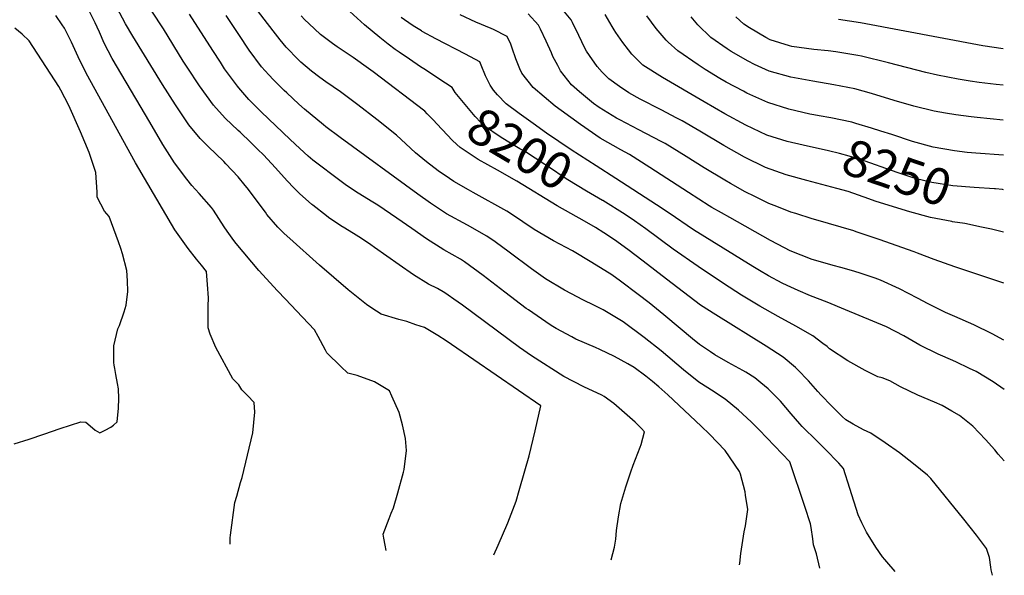
# Model space of a CAD drawing. Units: inches. Extents: x 2646996 to 2652361, y 1553797 to 1559311.
# Drawn here: x 2651495 to 2652274, y 1553797 to 1554236 of the extents above; entities that cross this region are included whole.
import ezdxf
from ezdxf.enums import TextEntityAlignment as Align

# ---------------------------------------------------------------- set-up
doc = ezdxf.new("R2010")
doc.units = ezdxf.units.IN
doc.header["$MEASUREMENT"] = 0
doc.layers.add('tile_2471_14_contour_10ft', color=13, linetype='Continuous')
doc.styles.add('Arial', font='arial.ttf')

msp = doc.modelspace()

# ---------------------------------------------------------------- linework, layer by layer
at = {"layer": 'tile_2471_14_contour_10ft'}
msp.add_line((2652127.54, 1554160.31, 8260), (2652123.18, 1554161.11, 8260), dxfattribs=at)
for points, elevation in [([(2651962.92, 1553809.31), (2651965.7, 1553819.12), (2651966.68, 1553825.67), (2651967.36, 1553832.35), (2651968.85, 1553843.09), (2651970.63, 1553853.83), (2651974.55, 1553866.98), (2651978.7, 1553878.92), (2651980.51, 1553883.95), (2651985.96, 1553898.19), (2651986.74, 1553900.31), (2651989.45, 1553910.43), (2651986.98, 1553913.11), (2651981.95, 1553918), (2651965.19, 1553932.73), (2651957.49, 1553938.48), (2651955.61, 1553939.37), (2651941.44, 1553946.02), (2651925.73, 1553954.05), (2651900.16, 1553970.47), (2651890.53, 1553977.2), (2651845.45, 1554010.53), (2651838.78, 1554015.33), (2651834.31, 1554018.36), (2651831.43, 1554020.23), (2651825.86, 1554023.74), (2651818.68, 1554027.05), (2651806.82, 1554034.58), (2651795.45, 1554042.41), (2651775.91, 1554056.19), (2651773.15, 1554058.35), (2651765.59, 1554063.22), (2651761.35, 1554065.92), (2651752.59, 1554071.34), (2651749.38, 1554073.39), (2651739.51, 1554079.95), (2651737.89, 1554081.16), (2651727.1, 1554089.53), (2651726.3, 1554090.18), (2651716.78, 1554098.97), (2651712.22, 1554103.39), (2651707, 1554108.89), (2651697.7, 1554119.18), (2651688.2, 1554129.32), (2651683.78, 1554133.69), (2651678.25, 1554139.1), (2651669.67, 1554147.37), (2651668.14, 1554148.75), (2651657.91, 1554158.29), (2651648.58, 1554168.57), (2651637.58, 1554184.07), (2651627.8, 1554198.64), (2651624.77, 1554203.49), (2651609.2, 1554228.92), (2651581.02, 1554272.04)], 8150), ([(2652187.45, 1553800.13), (2652180.88, 1553807.75), (2652179.46, 1553809.37), (2652177.5, 1553811.71), (2652172.34, 1553819.13), (2652164.99, 1553831), (2652161.29, 1553838.4), (2652158.18, 1553844.78), (2652151.78, 1553865.54), (2652146.75, 1553881.32), (2652142.9, 1553885.78), (2652132.34, 1553896.85), (2652123.86, 1553905.08), (2652116.03, 1553912.62), (2652114.07, 1553914.54), (2652112.19, 1553916.65), (2652105.31, 1553924.62), (2652096.87, 1553934.6), (2652087.14, 1553944.33), (2652081.43, 1553949.14), (2652076.55, 1553953.06), (2652069.4, 1553957.59), (2652067.06, 1553959.03), (2652055.64, 1553965.29), (2652045.07, 1553971.39), (2652041.52, 1553973.74), (2652032.93, 1553979.54), (2652027.3, 1553984.01), (2652017.5, 1553992.05), (2652004.74, 1554002.93), (2651993.11, 1554012.28), (2651984.33, 1554019.04), (2651970.33, 1554029.47), (2651963.52, 1554034.54), (2651947.87, 1554044.31), (2651932.43, 1554053.53), (2651917.45, 1554061.55), (2651902.3, 1554070.32), (2651884.37, 1554082.59), (2651880.53, 1554084.87), (2651853.83, 1554099.61), (2651850.25, 1554101.64), (2651838.75, 1554108.29), (2651835.15, 1554110.64), (2651826.4, 1554116.8), (2651817.15, 1554123.79), (2651808.26, 1554130.95), (2651800.81, 1554138.13), (2651793.28, 1554145.05), (2651777.78, 1554157.38), (2651762.75, 1554168.97), (2651749.16, 1554179.17), (2651737.58, 1554187.24), (2651732.83, 1554190.45), (2651726.28, 1554195.53), (2651717.75, 1554202.67), (2651715.77, 1554204.57), (2651706.12, 1554214.59), (2651701.33, 1554220.43), (2651695.83, 1554227.32), (2651662.18, 1554271.54)], 8180), ([(2651785.17, 1553816.58), (2651784.32, 1553820.91), (2651783.24, 1553826.44), (2651782.89, 1553829.59), (2651787.54, 1553841.92), (2651789.19, 1553846.05), (2651790.85, 1553850.25), (2651794.44, 1553862.22), (2651798.95, 1553878.48), (2651799.34, 1553880.53), (2651801.32, 1553895.7), (2651800.4, 1553905.21), (2651798.2, 1553916), (2651795.33, 1553925.58), (2651789.63, 1553938.73), (2651787.84, 1553942.77), (2651775.85, 1553949.84), (2651762.35, 1553954.92), (2651754.91, 1553956.91), (2651749.38, 1553962.04), (2651738.27, 1553972.92), (2651737.2, 1553974.87), (2651731.29, 1553985.88), (2651728.4, 1553991.02), (2651714.34, 1554006), (2651705.53, 1554015.36), (2651699.26, 1554021.88), (2651684.59, 1554037.85), (2651666.5, 1554059.33), (2651664.84, 1554061.58), (2651659.48, 1554069.01), (2651657.21, 1554072.45), (2651648.67, 1554085.66), (2651647.2, 1554087.71), (2651637.3, 1554098.84), (2651631.42, 1554105.3), (2651627.52, 1554110.11), (2651617.77, 1554123.05), (2651608.63, 1554137.7), (2651598.22, 1554155.16), (2651568.47, 1554205.54), (2651562.35, 1554217.71), (2651558.49, 1554226.47), (2651556.82, 1554230.22), (2651555.2, 1554233.73), (2651549.5, 1554244.72)], 8130), ([(2651870.22, 1553813.1), (2651873.76, 1553820.94), (2651881.35, 1553838.44), (2651887.82, 1553855.64), (2651890.31, 1553863.97), (2651894.89, 1553879.55), (2651898.16, 1553891.55), (2651902.99, 1553911.24), (2651907.48, 1553931.02), (2651836.93, 1553979.48), (2651832.58, 1553982.41), (2651825.9, 1553986.66), (2651815.58, 1553992.85), (2651808.52, 1553994.91), (2651801.39, 1553997.66), (2651795.15, 1553999.35), (2651781.25, 1554003.45), (2651773.75, 1554008.26), (2651769.64, 1554011.15), (2651761.71, 1554017.36), (2651755.17, 1554022.56), (2651732.6, 1554042.22), (2651709.07, 1554063.2), (2651704.66, 1554067.28), (2651699.45, 1554072.31), (2651690.96, 1554082.32), (2651689.7, 1554083.99), (2651683.17, 1554092.76), (2651677.12, 1554101.05), (2651675.41, 1554103.22), (2651673.82, 1554105.17), (2651668.17, 1554111.93), (2651658.43, 1554122.41), (2651656.86, 1554124.04), (2651644.39, 1554135.92), (2651638.05, 1554142.41), (2651629.29, 1554153.14), (2651618.77, 1554169.03), (2651608.49, 1554185.11), (2651584.83, 1554223.24), (2651579.22, 1554232.97), (2651572.32, 1554245.85)], 8140), ([(2652232.87, 1554076.55), (2652232.27, 1554076.64), (2652215.58, 1554080), (2652199.24, 1554084.44), (2652182.92, 1554089.28), (2652171.79, 1554092.82), (2652166.61, 1554094.71), (2652150.32, 1554100.44), (2652141.4, 1554102.89), (2652117.63, 1554109.02), (2652101.32, 1554113.7), (2652085.07, 1554119.36), (2652068.53, 1554127.57), (2652052.04, 1554136.88), (2652033.01, 1554148.16), (2652019.08, 1554156.31), (2652015.02, 1554158.47), (2652002.57, 1554165.04), (2651986.04, 1554173.45), (2651977.13, 1554178.34), (2651969.57, 1554183.33), (2651961.16, 1554189.48), (2651955.87, 1554194.82), (2651951.97, 1554199.32), (2651945.92, 1554207.94), (2651943.59, 1554211.3), (2651942.25, 1554213.66), (2651937.56, 1554223.67), (2651932.56, 1554233.94), (2651931.53, 1554236.04), (2651924.79, 1554244.17)], 8240), ([(2651661.83, 1553821.62), (2651661.85, 1553822.91), (2651661.96, 1553826.63), (2651662.09, 1553828.76), (2651665.59, 1553854.47), (2651667.02, 1553859.64), (2651670.08, 1553870.27), (2651671.29, 1553874.23), (2651679.76, 1553909.5), (2651681.29, 1553925.98), (2651680.78, 1553933.5), (2651675.5, 1553939.17), (2651670.95, 1553943.51), (2651668.74, 1553947.48), (2651663.94, 1553952.36), (2651650.61, 1553977), (2651645.96, 1553987.64), (2651644.37, 1553992.54), (2651644.41, 1554009.81), (2651644.6, 1554016.49), (2651643.95, 1554026.94), (2651643.12, 1554037.17), (2651639.07, 1554042.29), (2651635.27, 1554046.94), (2651628.58, 1554055.28), (2651618.07, 1554070.02), (2651587.01, 1554123.03), (2651548.15, 1554193.88), (2651541.81, 1554206.89), (2651536.32, 1554218.45), (2651530.77, 1554229.47), (2651529.09, 1554232.14), (2651524.1, 1554239.66)], 8120), ([(2652064.46, 1553805.16), (2652064.81, 1553806.72), (2652065.62, 1553814.31), (2652068.14, 1553831.38), (2652069.36, 1553836.22), (2652071.03, 1553849), (2652069.31, 1553860.42), (2652068.87, 1553862.98), (2652065.17, 1553876.86), (2652064.54, 1553879.13), (2652053.19, 1553895.77), (2652040.82, 1553908.52), (2652034.2, 1553915), (2652007.72, 1553939.57), (2652000.78, 1553945.9), (2651995.84, 1553950.23), (2651990.56, 1553954.35), (2651981.35, 1553961.23), (2651976.09, 1553964.31), (2651965.77, 1553969.93), (2651954, 1553975.41), (2651950.6, 1553977), (2651935.24, 1553983.78), (2651931.89, 1553985.47), (2651919.49, 1553992.06), (2651915.66, 1553994.46), (2651911.45, 1553997.32), (2651897.72, 1554006.8), (2651895.96, 1554008.02), (2651879.04, 1554020.84), (2651861.83, 1554034.1), (2651847.01, 1554044.77), (2651844.01, 1554046.81), (2651830.77, 1554054.39), (2651817.17, 1554063.11), (2651805.41, 1554071.26), (2651793.68, 1554079.45), (2651778.49, 1554089.73), (2651773.25, 1554092.87), (2651761.06, 1554100.33), (2651752.86, 1554106.01), (2651749.55, 1554108.36), (2651727.33, 1554125.29), (2651723.39, 1554128.37), (2651716.85, 1554134.5), (2651709.32, 1554141.6), (2651686.43, 1554163.37), (2651681.12, 1554168.73), (2651676.66, 1554173.29), (2651668.76, 1554182.33), (2651667.56, 1554183.74), (2651666.1, 1554185.75), (2651657.5, 1554197.54), (2651654.19, 1554202.57), (2651648.09, 1554211.84), (2651629.79, 1554240.74)], 8160), ([(2652128.12, 1553802.56), (2652125.37, 1553813.87), (2652123.01, 1553821.19), (2652122.36, 1553825.79), (2652121.19, 1553834.75), (2652120.54, 1553837.64), (2652116.14, 1553851.42), (2652104.34, 1553886.63), (2652080.1, 1553912.13), (2652073.64, 1553918.32), (2652063.69, 1553927.46), (2652053.26, 1553936.25), (2652042.39, 1553943.32), (2652034.46, 1553948.33), (2652032.22, 1553949.76), (2652020.32, 1553959.57), (2652002.45, 1553974.45), (2651989.1, 1553985.09), (2651972.56, 1553997.35), (2651956.79, 1554006.85), (2651949.85, 1554010.26), (2651940.72, 1554014.7), (2651931.77, 1554019.4), (2651926.23, 1554022.52), (2651911.06, 1554031.35), (2651899.95, 1554039.37), (2651882.48, 1554052.41), (2651871.22, 1554060.54), (2651864.72, 1554065.17), (2651849.56, 1554073.78), (2651832.99, 1554082.85), (2651821.9, 1554090.09), (2651820.26, 1554091.24), (2651810.28, 1554098.4), (2651748.73, 1554143.24), (2651737.51, 1554151.61), (2651735.67, 1554153.05), (2651720.58, 1554165.42), (2651716.14, 1554169.4), (2651706.53, 1554178.34), (2651704.48, 1554180.37), (2651696.03, 1554188.78), (2651692.36, 1554192.74), (2651686.71, 1554199.06), (2651676.9, 1554212.18), (2651668.59, 1554224.65), (2651658.73, 1554239.58)], 8170), ([(2651817.68, 1554161.79), (2651815.65, 1554163.83), (2651774.92, 1554195.01), (2651771.28, 1554197.73), (2651758.98, 1554206.37), (2651746.46, 1554214.79), (2651742.86, 1554217.43), (2651733.29, 1554224.51), (2651723.93, 1554233.17), (2651720.77, 1554236.14), (2651718.01, 1554239.21)], 8190), ([(2651832.05, 1554186.13), (2651815.06, 1554197.28), (2651812.23, 1554199.05), (2651803.52, 1554204.95), (2651795.33, 1554210.54), (2651792.17, 1554212.76), (2651786.71, 1554216.89), (2651780.07, 1554222.19), (2651767.94, 1554232.21), (2651756.43, 1554242.7)], 8200), ([(2651901.4, 1554154.14), (2651890.38, 1554162.06), (2651879.92, 1554169.84), (2651873.27, 1554176.83), (2651870.09, 1554180.66), (2651867.52, 1554184.59), (2651863.71, 1554191.99), (2651860.28, 1554200.29), (2651859.18, 1554202.82), (2651847.78, 1554209.05), (2651824.55, 1554221.1), (2651813.64, 1554227.05), (2651813.12, 1554227.37), (2651806.44, 1554231.52), (2651799.62, 1554236.11), (2651796.94, 1554238.05)], 8210), ([(2652273.53, 1553982.99), (2652264.32, 1553987.78), (2652249.71, 1553994.91), (2652234.68, 1554001.73), (2652227.27, 1554004.83), (2652213.63, 1554011.55), (2652205.17, 1554016.08), (2652190.91, 1554023.43), (2652175.96, 1554030.21), (2652171.76, 1554031.83), (2652160.8, 1554035.62), (2652154.93, 1554037.35), (2652144.7, 1554040.24), (2652138.57, 1554041.8), (2652128.52, 1554044.79), (2652121.97, 1554046.78), (2652113.26, 1554050.11), (2652104.56, 1554053.57), (2652100.03, 1554055.85), (2652089.09, 1554061.74), (2652056.78, 1554079.78), (2652050.15, 1554083.55), (2652042.73, 1554087.84), (2652040.55, 1554089.16), (2652024.18, 1554099.64), (2651993.63, 1554119.32), (2651977.48, 1554129.58), (2651970.81, 1554133.25), (2651954.43, 1554142.71), (2651938.67, 1554153.38), (2651923.55, 1554164.5), (2651918.87, 1554167.97), (2651901.34, 1554182.72), (2651892.46, 1554193.88), (2651890.9, 1554197.39), (2651887.63, 1554205.3), (2651884.91, 1554213.81), (2651883.72, 1554216.79), (2651880.9, 1554223.07), (2651870.03, 1554228.48), (2651868.06, 1554229.31), (2651856.19, 1554234.31), (2651843.67, 1554240.04)], 8220), ([(2652273.39, 1554027.83), (2652234.78, 1554040.98), (2652218.5, 1554046.59), (2652205.2, 1554051.67), (2652202.67, 1554052.77), (2652174.88, 1554062.45), (2652171.82, 1554063.51), (2652156.8, 1554068.67), (2652154.85, 1554069.32), (2652124.8, 1554078.08), (2652121.83, 1554078.91), (2652108.96, 1554082.91), (2652105.13, 1554084.11), (2652094, 1554088.49), (2652087.66, 1554091.03), (2652076.56, 1554096.53), (2652069.07, 1554100.24), (2652057.34, 1554106.76), (2652052.89, 1554109.29), (2652036.59, 1554119.23), (2652022.37, 1554128.12), (2652005.66, 1554138.31), (2652002.62, 1554139.95), (2651985.02, 1554149.19), (2651969.93, 1554157), (2651967.27, 1554158.5), (2651953.54, 1554166.88), (2651949.17, 1554169.96), (2651938.05, 1554179.11), (2651931.57, 1554184.7), (2651923.06, 1554195.89), (2651920.82, 1554200.06), (2651917.06, 1554207.23), (2651915.95, 1554209.98), (2651911.57, 1554219.41), (2651907.18, 1554228.83), (2651905.73, 1554231.81), (2651897.46, 1554240.94)], 8230), ([(2652114.92, 1554137.04), (2652102.29, 1554139.9), (2652086.02, 1554145.03), (2652069.47, 1554152.91), (2652052.97, 1554161.84), (2652036.48, 1554171.26), (2652003.51, 1554190.56), (2651988.03, 1554200.36), (2651979.43, 1554209.04), (2651976.72, 1554212.53), (2651972.25, 1554218.3), (2651966.78, 1554226.15), (2651965.54, 1554228.25), (2651963.96, 1554230.97), (2651958.29, 1554240.43)], 8250), ([(2652123.18, 1554161.11), (2652120.04, 1554161.68), (2652109, 1554164.18), (2652103.46, 1554165.51), (2652086.98, 1554170.83), (2652070.42, 1554178.29), (2652067.56, 1554179.75), (2652053.9, 1554186.94), (2652048.9, 1554189.8), (2652037.42, 1554196.8), (2652031.72, 1554200.45), (2652015.68, 1554211.56), (2652008.14, 1554218.42), (2652006.49, 1554220), (2651998.55, 1554229.26), (2651991.14, 1554239.32)], 8260), ([(2652272.99, 1554156.76), (2652252.48, 1554158.85), (2652247.61, 1554159.44), (2652235.44, 1554160.96), (2652227.32, 1554162.33), (2652218.43, 1554163.88), (2652202.4, 1554167.94), (2652186.8, 1554172.39), (2652168.82, 1554177.87), (2652155.63, 1554181.58), (2652139, 1554184.73), (2652122.36, 1554187.78), (2652105.09, 1554190.83), (2652087.89, 1554195.51), (2652076.38, 1554200.93), (2652071.35, 1554203.46), (2652057.99, 1554211.09), (2652054.87, 1554213.17), (2652041.88, 1554222.16), (2652031.53, 1554232.21), (2652026.36, 1554238.6)], 8270), ([(2652272.9, 1554184.5), (2652267.32, 1554185.1), (2652253.94, 1554186.72), (2652246.93, 1554187.69), (2652237.32, 1554189.32), (2652221.06, 1554192.39), (2652211.91, 1554194.49), (2652182.27, 1554202.19), (2652161.04, 1554207.4), (2652157.98, 1554208), (2652140.58, 1554210.75), (2652134.71, 1554211.52), (2652123.28, 1554212.79), (2652105.99, 1554215.07), (2652104.04, 1554215.65), (2652088.82, 1554220.34), (2652085.25, 1554222.12), (2652072.33, 1554229.83), (2652067.98, 1554232.74), (2652061.71, 1554238.64)], 8280), ([(2652272.81, 1554213.15), (2652256.88, 1554215.66), (2652160.25, 1554233.65), (2652142.66, 1554236.41)], 8290), ([(2651491.21, 1553900.98), (2651502.88, 1553904.68), (2651514.66, 1553908.55), (2651527.59, 1553913.15), (2651543.76, 1553918.43), (2651547.74, 1553917.99), (2651551.16, 1553915.08), (2651555.13, 1553911.83), (2651558.8, 1553909.72), (2651563.13, 1553911.83), (2651567.49, 1553914.23), (2651569.61, 1553915.8), (2651572.49, 1553918.45), (2651573.54, 1553929.03), (2651573.75, 1553936.79), (2651573.68, 1553944.41), (2651572.86, 1553948.69), (2651571.4, 1553955.86), (2651570.57, 1553960.54), (2651570.14, 1553963.13), (2651569.98, 1553965.18), (2651569.81, 1553970.86), (2651569.82, 1553978.43), (2651573.16, 1553991.79), (2651574.31, 1553994.48), (2651578.03, 1554005.3), (2651579.62, 1554010.65), (2651580.91, 1554021.36), (2651580.81, 1554029.9), (2651580.29, 1554037.99), (2651576.7, 1554051.13), (2651575.38, 1554055.35), (2651573.58, 1554060.51), (2651566.32, 1554080.57), (2651562.44, 1554084.96), (2651556.6, 1554095.83), (2651556.68, 1554100.03), (2651555.77, 1554115.47), (2651553.91, 1554121.05), (2651550.42, 1554131.34), (2651543.6, 1554147.65), (2651534.3, 1554168.45), (2651527.98, 1554180.64), (2651526.49, 1554183.42), (2651502.95, 1554219.6), (2651497.52, 1554224.79), (2651491.72, 1554229.63)], 8110), ([(2651956.36, 1554093.28), (2651956.25, 1554093.34), (2651943.43, 1554100.69), (2651928.87, 1554109.61), (2651925.94, 1554111.53), (2651915.02, 1554118.81), (2651910.57, 1554121.72), (2651895.21, 1554131.71), (2651890.94, 1554134.18), (2651876.13, 1554143.12), (2651861.99, 1554152.7), (2651859.91, 1554154.95), (2651855.42, 1554159.78), (2651839.69, 1554178.66), (2651837.47, 1554182.57), (2651832.05, 1554186.13)], 8200), ([(2651841.12, 1554137.48), (2651837.39, 1554140.95), (2651829.66, 1554149.09), (2651825.04, 1554154.17), (2651822.83, 1554156.61), (2651817.68, 1554161.79)], 8190), ([(2652273.07, 1554129.19), (2652251.43, 1554130.73), (2652244.56, 1554131.35), (2652234.48, 1554132.59), (2652217.47, 1554135.52), (2652201.13, 1554140), (2652184.82, 1554145.37), (2652176.25, 1554148.24), (2652168.87, 1554150.56), (2652156.38, 1554154.32), (2652153.29, 1554155.23), (2652136.68, 1554158.63), (2652127.54, 1554160.31)], 8260), ([(2651966.64, 1554110.68), (2651951.09, 1554120.65), (2651931.42, 1554133.49), (2651912.05, 1554146.49), (2651901.4, 1554154.14)], 8210), ([(2652264.37, 1553796.99), (2652263.56, 1553801.4), (2652263.28, 1553803.42), (2652262.1, 1553810.94), (2652259.72, 1553818.22), (2652251.98, 1553828.79), (2652241.9, 1553841.49), (2652215.84, 1553873.6), (2652213.19, 1553876.22), (2652201.94, 1553885.22), (2652190.91, 1553893.76), (2652179.68, 1553901.72), (2652168.35, 1553909.42), (2652162.52, 1553911.96), (2652154.22, 1553916.36), (2652148.61, 1553919.91), (2652145.72, 1553922.63), (2652137.14, 1553930.98), (2652128.97, 1553939.45), (2652126.38, 1553942.4), (2652119, 1553950.76), (2652110.28, 1553959.69), (2652108.67, 1553961.19), (2652099.12, 1553969.35), (2652085.61, 1553978.27), (2652045.82, 1554002.92), (2652033.68, 1554010.68), (2652006.91, 1554031.05), (2651988.46, 1554045.37), (2651976.11, 1554054.68), (2651965.65, 1554062.13), (2651957.19, 1554067.82), (2651950.61, 1554071.96), (2651942.05, 1554076.99), (2651920.31, 1554089.22), (2651888.37, 1554108.63), (2651873.14, 1554117.17), (2651857.97, 1554125.77), (2651843.63, 1554135.15), (2651841.12, 1554137.48)], 8190), ([(2652266.14, 1554102.45), (2652249.98, 1554103.57), (2652233.23, 1554104.94), (2652216.52, 1554107.55), (2652204.51, 1554110.51), (2652200.17, 1554111.68), (2652189.03, 1554115.4), (2652159.39, 1554125.87), (2652151.27, 1554128.45), (2652143.43, 1554130.49), (2652134.94, 1554132.5), (2652114.92, 1554137.04)], 8250), ([(2652273.65, 1553943.92), (2652265.03, 1553949.87), (2652251.55, 1553958.06), (2652246.27, 1553960.62), (2652235.48, 1553965.79), (2652225.24, 1553970.21), (2652221.61, 1553971.78), (2652207.12, 1553978.94), (2652194.45, 1553986.36), (2652180.72, 1553993.49), (2652148.33, 1554006.87), (2652133.82, 1554012.83), (2652120.65, 1554017.9), (2652110.94, 1554022.11), (2652102.25, 1554026.06), (2652098.34, 1554028.01), (2652087.55, 1554033.74), (2652080.37, 1554037.96), (2652075.03, 1554041.16), (2652028.06, 1554070.19), (2652008.89, 1554083.18), (2651998.91, 1554089.99), (2651966.64, 1554110.68)], 8210), ([(2652273.16, 1554101.84), (2652272.51, 1554101.92), (2652266.81, 1554102.41), (2652266.14, 1554102.45)], 8250), ([(2652273.83, 1553887.51), (2652268.96, 1553892.88), (2652266.27, 1553896.09), (2652258.93, 1553904.39), (2652248.83, 1553914.94), (2652238.32, 1553923.21), (2652232.31, 1553926.74), (2652224.59, 1553931.13), (2652218.64, 1553933.82), (2652205.36, 1553939.45), (2652191.85, 1553945.96), (2652183.23, 1553950.86), (2652177.29, 1553953.09), (2652173.77, 1553954), (2652163.87, 1553958.89), (2652150.03, 1553966.54), (2652135.76, 1553976.1), (2652133.82, 1553977.92), (2652130.5, 1553980.35), (2652122.49, 1553986.21), (2652109.11, 1553994.04), (2652095.01, 1554001.63), (2652080.47, 1554009.87), (2652066.09, 1554018.6), (2652051.82, 1554027.74), (2652031.9, 1554041.01), (2652012.08, 1554054.88), (2651990.41, 1554070.91), (2651981.4, 1554077.2), (2651974.08, 1554082.23), (2651956.36, 1554093.28)], 8200), ([(2652255.77, 1554072.27), (2652242.54, 1554075.15), (2652232.87, 1554076.55)], 8240), ([(2652273.26, 1554068.27), (2652263.6, 1554070.56), (2652255.77, 1554072.27)], 8240)]:
    msp.add_lwpolyline(points, dxfattribs=dict(at, elevation=elevation))

# ---------------------------------------------------------------- texts
at = {"color": 18, "style": 'Arial'}
for s, rotation, p in [('8200', -30.57109, (2651890.94, 1554134.18)), ('8250', -18.95558, (2652189.03, 1554115.4))]:
    msp.add_text(s, height=28.8, rotation=rotation, dxfattribs=at).set_placement(p, align=Align.MIDDLE_CENTER)

doc.saveas('drawing.dxf')
